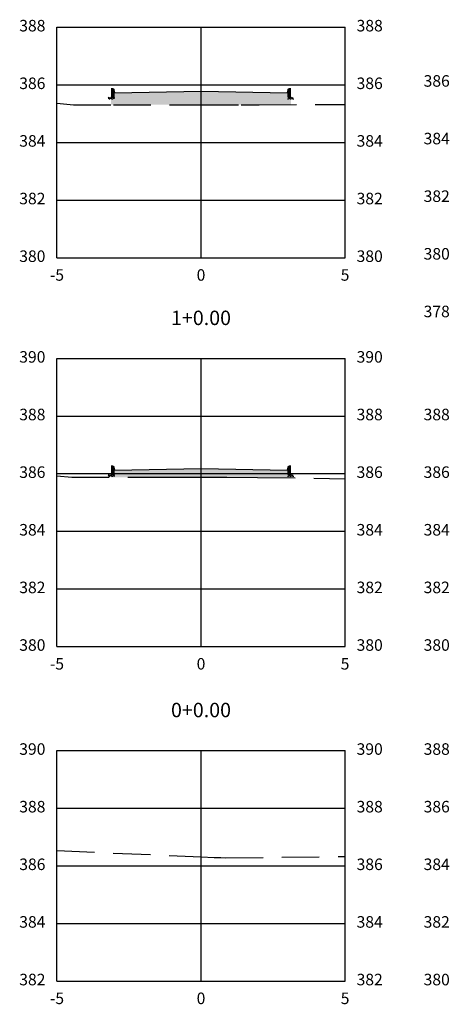
# Model space of a CAD drawing. Units: metres. Extents: x 817624 to 825613, y 9113834 to 9115881.
# Drawn here: x 821601 to 821616, y 9115588 to 9115622 of the extents above; entities that cross this region are included whole.
import ezdxf

# ---------------------------------------------------------------- set-up
doc = ezdxf.new("R2010")
doc.units = ezdxf.units.M
doc.linetypes.add('CENTER', pattern=[50.8, 31.75, -6.35, 6.35, -6.35])
doc.linetypes.add('DASHED', pattern=[0.75, 0.5, -0.25])
for name, color, linetype in [('_C-CASSEMBLY', 7, 'Continuous'), ('_C-PGRAFICO', 7, 'Continuous'), ('_C-SPROJETO', 170, 'Continuous'), ('F-SC-MALHA', 253, 'Continuous'), ('F-SC-MALHA-TXT', 8, 'Continuous'), ('F-SC-TERRENO', 10, 'DASHED')]:
    doc.layers.add(name, color=color, linetype=linetype)
doc.styles.get("Standard").update_dxf_attribs({"font": 'arial.ttf'})
pattern_1 = [(0, (821607.281684, 9115606.54112), (0.047625, 0.0274963), [0.03175, -0.0635]), (120, (821607.281684, 9115606.54112), (-0.047625, 0.0274963), [0.03175, -0.0635]), (60, (821607.281684, 9115606.54112), (1e-10, 0.05499261), [-0.0635, 0.03175])]
pattern_2 = [(0, (821607.281684, 9115619.639033), (0.047625, 0.0274963), [0.03175, -0.0635]), (120, (821607.281684, 9115619.639033), (-0.047625, 0.0274963), [0.03175, -0.0635]), (60, (821607.281684, 9115619.639033), (1e-10, 0.05499261), [-0.0635, 0.03175])]

msp = doc.modelspace()

# ---------------------------------------------------------------- hatches: boundary and pattern name
at = {"layer": '_C-CASSEMBLY', "linetype": 'Continuous', "lineweight": -3}
h = msp.add_hatch(dxfattribs=at)
h.set_pattern_fill('HONEY', color=9, scale=0.01, style=0)
h.set_pattern_definition([(0, (821604.281684, 9115619.529033), (0.047625, 0.0274963), [0.03175, -0.0635]), (120, (821604.281684, 9115619.529033), (-0.047625, 0.0274963), [0.03175, -0.0635]), (60, (821604.281684, 9115619.529033), (1e-10, 0.0549926), [-0.0635, 0.03175])])
h.paths.add_polyline_path([(821604.282, 9115619.529), (821604.062, 9115619.529), (821604.062, 9115619.465), (821604.282, 9115619.469)])
for points in [[(821604.26, 9115619.789), (821604.257, 9115619.797), (821604.254, 9115619.805), (821604.249, 9115619.812), (821604.242, 9115619.818), (821604.235, 9115619.823), (821604.228, 9115619.826), (821604.219, 9115619.828), (821604.211, 9115619.829), (821604.162, 9115619.829), (821604.162, 9115619.529), (821604.282, 9115619.529), (821604.282, 9115619.679)], [(821604.26, 9115619.789), (821604.257, 9115619.797), (821604.254, 9115619.805), (821604.249, 9115619.812), (821604.242, 9115619.818), (821604.235, 9115619.823), (821604.228, 9115619.826), (821604.219, 9115619.828), (821604.211, 9115619.829), (821604.162, 9115619.829), (821604.162, 9115619.529), (821604.282, 9115619.529), (821604.282, 9115619.679)], [(821607.282, 9115619.739), (821604.282, 9115619.679), (821604.282, 9115619.579), (821607.282, 9115619.639)], [(821607.282, 9115619.739), (821610.282, 9115619.679), (821610.282, 9115619.579), (821607.282, 9115619.639)], [(821610.304, 9115619.789), (821610.306, 9115619.797), (821610.31, 9115619.805), (821610.315, 9115619.812), (821610.321, 9115619.818), (821610.328, 9115619.823), (821610.336, 9115619.826), (821610.344, 9115619.828), (821610.353, 9115619.829), (821610.402, 9115619.829), (821610.402, 9115619.529), (821610.282, 9115619.529), (821610.282, 9115619.679)], [(821610.304, 9115619.789), (821610.306, 9115619.797), (821610.31, 9115619.805), (821610.315, 9115619.812), (821610.321, 9115619.818), (821610.328, 9115619.823), (821610.336, 9115619.826), (821610.344, 9115619.828), (821610.353, 9115619.829), (821610.402, 9115619.829), (821610.402, 9115619.529), (821610.282, 9115619.529), (821610.282, 9115619.679)], [(821604.26, 9115606.691), (821604.257, 9115606.699), (821604.254, 9115606.707), (821604.249, 9115606.714), (821604.242, 9115606.72), (821604.235, 9115606.725), (821604.228, 9115606.728), (821604.219, 9115606.73), (821604.211, 9115606.731), (821604.162, 9115606.731), (821604.162, 9115606.431), (821604.282, 9115606.431), (821604.282, 9115606.581)], [(821604.26, 9115606.691), (821604.257, 9115606.699), (821604.254, 9115606.707), (821604.249, 9115606.714), (821604.242, 9115606.72), (821604.235, 9115606.725), (821604.228, 9115606.728), (821604.219, 9115606.73), (821604.211, 9115606.731), (821604.162, 9115606.731), (821604.162, 9115606.431), (821604.282, 9115606.431), (821604.282, 9115606.581)], [(821607.282, 9115606.641), (821604.282, 9115606.581), (821604.282, 9115606.481), (821607.282, 9115606.541)], [(821607.282, 9115606.641), (821610.282, 9115606.581), (821610.282, 9115606.481), (821607.282, 9115606.541)], [(821610.304, 9115606.691), (821610.306, 9115606.699), (821610.31, 9115606.707), (821610.315, 9115606.714), (821610.321, 9115606.72), (821610.328, 9115606.725), (821610.336, 9115606.728), (821610.344, 9115606.73), (821610.353, 9115606.731), (821610.402, 9115606.731), (821610.402, 9115606.431), (821610.282, 9115606.431), (821610.282, 9115606.581)], [(821610.304, 9115606.691), (821610.306, 9115606.699), (821610.31, 9115606.707), (821610.315, 9115606.714), (821610.321, 9115606.72), (821610.328, 9115606.725), (821610.336, 9115606.728), (821610.344, 9115606.73), (821610.353, 9115606.731), (821610.402, 9115606.731), (821610.402, 9115606.431), (821610.282, 9115606.431), (821610.282, 9115606.581)]]:
    msp.add_hatch(color=9, dxfattribs=at).paths.add_polyline_path(points)
h = msp.add_hatch(dxfattribs=at)
h.set_pattern_fill('HONEY', color=9, scale=0.01, style=0)
h.set_pattern_definition(pattern_2)
h.paths.add_polyline_path([(821607.282, 9115619.639), (821604.282, 9115619.579), (821604.282, 9115619.519), (821607.282, 9115619.579)])
h = msp.add_hatch(dxfattribs=at)
h.set_pattern_fill('HONEY', color=9, scale=0.01, style=0)
h.set_pattern_definition(pattern_2)
h.paths.add_polyline_path([(821607.282, 9115619.639), (821610.282, 9115619.579), (821610.282, 9115619.519), (821607.282, 9115619.579)])
h = msp.add_hatch(dxfattribs=at)
h.set_pattern_fill('HONEY', color=9, scale=0.01, style=0)
h.set_pattern_definition([(0, (821610.281684, 9115619.529033), (0.047625, 0.0274963), [0.03175, -0.0635]), (120, (821610.281684, 9115619.529033), (-0.047625, 0.0274963), [0.03175, -0.0635]), (60, (821610.281684, 9115619.529033), (1e-10, 0.0549926), [-0.0635, 0.03175])])
h.paths.add_polyline_path([(821610.282, 9115619.529), (821610.502, 9115619.529), (821610.502, 9115619.465), (821610.282, 9115619.469)])
h = msp.add_hatch(dxfattribs=at)
h.set_pattern_fill('HONEY', color=9, scale=0.01, style=0)
h.set_pattern_definition(pattern_1)
h.paths.add_polyline_path([(821607.282, 9115606.541), (821604.282, 9115606.481), (821604.282, 9115606.421), (821607.282, 9115606.481)])
h = msp.add_hatch(dxfattribs=at)
h.set_pattern_fill('HONEY', color=9, scale=0.01, style=0)
h.set_pattern_definition(pattern_1)
h.paths.add_polyline_path([(821607.282, 9115606.541), (821610.282, 9115606.481), (821610.282, 9115606.421), (821607.282, 9115606.481)])
h = msp.add_hatch(dxfattribs=at)
h.set_pattern_fill('HONEY', color=9, scale=0.01, style=0)
h.set_pattern_definition([(0, (821604.281684, 9115606.43112), (0.047625, 0.0274963), [0.03175, -0.0635]), (120, (821604.281684, 9115606.43112), (-0.047625, 0.0274963), [0.03175, -0.0635]), (60, (821604.281684, 9115606.43112), (1e-10, 0.0549926), [-0.0635, 0.03175])])
h.paths.add_polyline_path([(821604.282, 9115606.431), (821604.062, 9115606.431), (821604.062, 9115606.367), (821604.282, 9115606.371)])
h = msp.add_hatch(dxfattribs=at)
h.set_pattern_fill('HONEY', color=9, scale=0.01, style=0)
h.set_pattern_definition([(0, (821610.281684, 9115606.43112), (0.047625, 0.0274963), [0.03175, -0.0635]), (120, (821610.281684, 9115606.43112), (-0.047625, 0.0274963), [0.03175, -0.0635]), (60, (821610.281684, 9115606.43112), (1e-10, 0.0549926), [-0.0635, 0.03175])])
h.paths.add_polyline_path([(821610.282, 9115606.431), (821610.502, 9115606.431), (821610.502, 9115606.367), (821610.282, 9115606.371)])
at = {"layer": '_C-PGRAFICO', "linetype": 'Continuous', "lineweight": -3}
for points in [[(821604.162, 9115619.271), (821604.162, 9115619.829), (821604.211, 9115619.829), (821604.219, 9115619.828), (821604.228, 9115619.826), (821604.235, 9115619.823), (821604.242, 9115619.818), (821604.249, 9115619.812), (821604.254, 9115619.805), (821604.257, 9115619.797), (821604.26, 9115619.789), (821604.282, 9115619.679), (821607.282, 9115619.739), (821610.282, 9115619.679), (821610.304, 9115619.789), (821610.306, 9115619.797), (821610.31, 9115619.805), (821610.315, 9115619.812), (821610.321, 9115619.818), (821610.328, 9115619.823), (821610.336, 9115619.826), (821610.344, 9115619.828), (821610.353, 9115619.829), (821610.402, 9115619.829), (821610.402, 9115619.271), (821609.3, 9115619.269), (821608.674, 9115619.271), (821607.194, 9115619.27), (821604.242, 9115619.271)], [(821604.162, 9115606.338), (821604.162, 9115606.731), (821604.211, 9115606.731), (821604.219, 9115606.73), (821604.228, 9115606.728), (821604.235, 9115606.725), (821604.242, 9115606.72), (821604.249, 9115606.714), (821604.254, 9115606.707), (821604.257, 9115606.699), (821604.26, 9115606.691), (821604.282, 9115606.581), (821607.282, 9115606.641), (821610.282, 9115606.581), (821610.304, 9115606.691), (821610.306, 9115606.699), (821610.31, 9115606.707), (821610.315, 9115606.714), (821610.321, 9115606.72), (821610.328, 9115606.725), (821610.336, 9115606.728), (821610.344, 9115606.73), (821610.353, 9115606.731), (821610.402, 9115606.731), (821610.402, 9115606.319), (821609.248, 9115606.337), (821608.176, 9115606.338), (821607.504, 9115606.339), (821606.011, 9115606.338)]]:
    msp.add_hatch(color=51, dxfattribs=at).paths.add_polyline_path(points)

# ---------------------------------------------------------------- linework, layer by layer
at = {"layer": '_C-SPROJETO', "color": 170, "linetype": 'Continuous', "lineweight": -3}
for points in [[(821604.162, 9115619.829), (821604.211, 9115619.829), (821604.219, 9115619.828), (821604.228, 9115619.826), (821604.235, 9115619.823), (821604.242, 9115619.818), (821604.249, 9115619.812), (821604.254, 9115619.805), (821604.257, 9115619.797), (821604.26, 9115619.789), (821604.282, 9115619.679), (821607.282, 9115619.739), (821610.282, 9115619.679), (821610.304, 9115619.789), (821610.306, 9115619.797), (821610.31, 9115619.805), (821610.315, 9115619.812), (821610.321, 9115619.818), (821610.328, 9115619.823), (821610.336, 9115619.826), (821610.344, 9115619.828), (821610.353, 9115619.829), (821610.402, 9115619.829)], [(821604.162, 9115606.731), (821604.211, 9115606.731), (821604.219, 9115606.73), (821604.228, 9115606.728), (821604.235, 9115606.725), (821604.242, 9115606.72), (821604.249, 9115606.714), (821604.254, 9115606.707), (821604.257, 9115606.699), (821604.26, 9115606.691), (821604.282, 9115606.581), (821607.282, 9115606.641), (821610.282, 9115606.581), (821610.304, 9115606.691), (821610.306, 9115606.699), (821610.31, 9115606.707), (821610.315, 9115606.714), (821610.321, 9115606.72), (821610.328, 9115606.725), (821610.336, 9115606.728), (821610.344, 9115606.73), (821610.353, 9115606.731), (821610.402, 9115606.731)]]:
    msp.add_lwpolyline(points, dxfattribs=at)
at = {"layer": 'F-SC-MALHA', "color": 253, "linetype": 'Continuous', "lineweight": -3}
for p, q in [((821602.282, 9115621.961), (821612.282, 9115621.961)), ((821602.282, 9115613.961), (821602.282, 9115621.961)), ((821607.282, 9115613.961), (821607.282, 9115621.961)), ((821612.282, 9115613.961), (821612.282, 9115621.961)), ((821602.282, 9115619.961), (821612.282, 9115619.961)), ((821602.282, 9115617.961), (821612.282, 9115617.961)), ((821602.282, 9115615.961), (821612.282, 9115615.961)), ((821602.282, 9115613.961), (821612.282, 9115613.961)), ((821602.282, 9115610.466), (821612.282, 9115610.466)), ((821602.282, 9115600.466), (821602.282, 9115610.466)), ((821607.282, 9115600.466), (821607.282, 9115610.466)), ((821612.282, 9115600.466), (821612.282, 9115610.466)), ((821602.282, 9115608.466), (821612.282, 9115608.466)), ((821602.282, 9115606.466), (821612.282, 9115606.466)), ((821602.282, 9115604.466), (821612.282, 9115604.466)), ((821602.282, 9115602.466), (821612.282, 9115602.466)), ((821602.282, 9115600.466), (821612.282, 9115600.466)), ((821602.282, 9115596.856), (821612.282, 9115596.856)), ((821602.282, 9115588.856), (821602.282, 9115596.856)), ((821607.282, 9115588.856), (821607.282, 9115596.856)), ((821612.282, 9115588.856), (821612.282, 9115596.856)), ((821602.282, 9115594.856), (821612.282, 9115594.856)), ((821602.282, 9115592.856), (821612.282, 9115592.856)), ((821602.282, 9115590.856), (821612.282, 9115590.856)), ((821602.282, 9115588.856), (821612.282, 9115588.856))]:
    msp.add_line(p, q, dxfattribs=at)
at = {"layer": 'F-SC-MALHA-TXT', "color": 3, "linetype": 'CENTER', "lineweight": -3, "ltscale": 0.2}
for p, q in [((821607.282, 9115613.961), (821607.282, 9115621.961)), ((821607.282, 9115600.466), (821607.282, 9115610.466)), ((821607.282, 9115588.856), (821607.282, 9115596.856))]:
    msp.add_line(p, q, dxfattribs=at)
at = {"layer": 'F-SC-TERRENO', "linetype": 'DASHED', "lineweight": -3, "ltscale": 2.6}
for points in [[(821602.282, 9115619.327), (821602.851, 9115619.27), (821604.242, 9115619.271), (821607.194, 9115619.27), (821607.282, 9115619.27), (821608.674, 9115619.271), (821609.3, 9115619.269), (821612.282, 9115619.274)], [(821602.282, 9115606.391), (821602.798, 9115606.338), (821606.011, 9115606.338), (821607.282, 9115606.339), (821607.504, 9115606.339), (821608.176, 9115606.338), (821609.248, 9115606.337), (821612.282, 9115606.291)], [(821602.282, 9115593.383), (821607.282, 9115593.169), (821607.737, 9115593.149), (821607.908, 9115593.142), (821607.973, 9115593.14), (821608.138, 9115593.136), (821612.282, 9115593.179)]]:
    msp.add_lwpolyline(points, dxfattribs=at)

# ---------------------------------------------------------------- texts
at = {"layer": 'F-SC-MALHA-TXT', "color": 3, "linetype": 'Continuous', "lineweight": -3}
for s, insert, char_height, attachment_point in [('388', (821601.882, 9115621.961), 0.4, 6), ('388', (821612.682, 9115621.961), 0.4, 4), ('386', (821601.882, 9115619.961), 0.4, 6), ('386', (821612.682, 9115619.961), 0.4, 4), ('386', (821615.917, 9115620.043), 0.4, 6), ('384', (821601.882, 9115617.961), 0.4, 6), ('384', (821612.682, 9115617.961), 0.4, 4), ('384', (821615.917, 9115618.043), 0.4, 6), ('382', (821601.882, 9115615.961), 0.4, 6), ('382', (821612.682, 9115615.961), 0.4, 4), ('382', (821615.917, 9115616.043), 0.4, 6), ('380', (821601.882, 9115613.961), 0.4, 6), ('380', (821612.682, 9115613.961), 0.4, 4), ('380', (821615.917, 9115614.043), 0.4, 6), ('-5', (821602.282, 9115613.561), 0.4, 2), ('0', (821607.282, 9115613.561), 0.4, 2), ('0', (821607.282, 9115613.561), 0.4, 2), ('5', (821612.282, 9115613.561), 0.4, 2), ('1+0.00', (821607.282, 9115611.466), 0.5, 8), ('378', (821615.917, 9115612.043), 0.4, 6), ('390', (821601.882, 9115610.466), 0.4, 6), ('390', (821612.682, 9115610.466), 0.4, 4), ('388', (821601.882, 9115608.466), 0.4, 6), ('388', (821612.682, 9115608.466), 0.4, 4), ('388', (821615.917, 9115608.466), 0.4, 6), ('386', (821601.882, 9115606.466), 0.4, 6), ('386', (821612.682, 9115606.466), 0.4, 4), ('386', (821615.917, 9115606.466), 0.4, 6), ('384', (821601.882, 9115604.466), 0.4, 6), ('384', (821612.682, 9115604.466), 0.4, 4), ('384', (821615.917, 9115604.466), 0.4, 6), ('382', (821601.882, 9115602.466), 0.4, 6), ('382', (821612.682, 9115602.466), 0.4, 4), ('382', (821615.917, 9115602.466), 0.4, 6), ('380', (821601.882, 9115600.466), 0.4, 6), ('380', (821612.682, 9115600.466), 0.4, 4), ('380', (821615.917, 9115600.466), 0.4, 6), ('-5', (821602.282, 9115600.066), 0.4, 2), ('0', (821607.282, 9115600.066), 0.4, 2), ('0', (821607.282, 9115600.066), 0.4, 2), ('5', (821612.282, 9115600.066), 0.4, 2), ('0+0.00', (821607.282, 9115597.856), 0.5, 8), ('390', (821601.882, 9115596.856), 0.4, 6), ('390', (821612.682, 9115596.856), 0.4, 4), ('388', (821615.917, 9115596.856), 0.4, 6), ('388', (821601.882, 9115594.856), 0.4, 6), ('388', (821612.682, 9115594.856), 0.4, 4), ('386', (821615.917, 9115594.856), 0.4, 6), ('386', (821601.882, 9115592.856), 0.4, 6), ('386', (821612.682, 9115592.856), 0.4, 4), ('384', (821615.917, 9115592.856), 0.4, 6), ('384', (821601.882, 9115590.856), 0.4, 6), ('384', (821612.682, 9115590.856), 0.4, 4), ('382', (821615.917, 9115590.856), 0.4, 6), ('382', (821601.882, 9115588.856), 0.4, 6), ('382', (821612.682, 9115588.856), 0.4, 4), ('380', (821615.917, 9115588.856), 0.4, 6), ('-5', (821602.282, 9115588.456), 0.4, 2), ('0', (821607.282, 9115588.456), 0.4, 2), ('0', (821607.282, 9115588.456), 0.4, 2), ('5', (821612.282, 9115588.456), 0.4, 2)]:
    msp.add_mtext(s, dxfattribs=dict(at, insert=insert, char_height=char_height, attachment_point=attachment_point))

doc.saveas('drawing.dxf')
